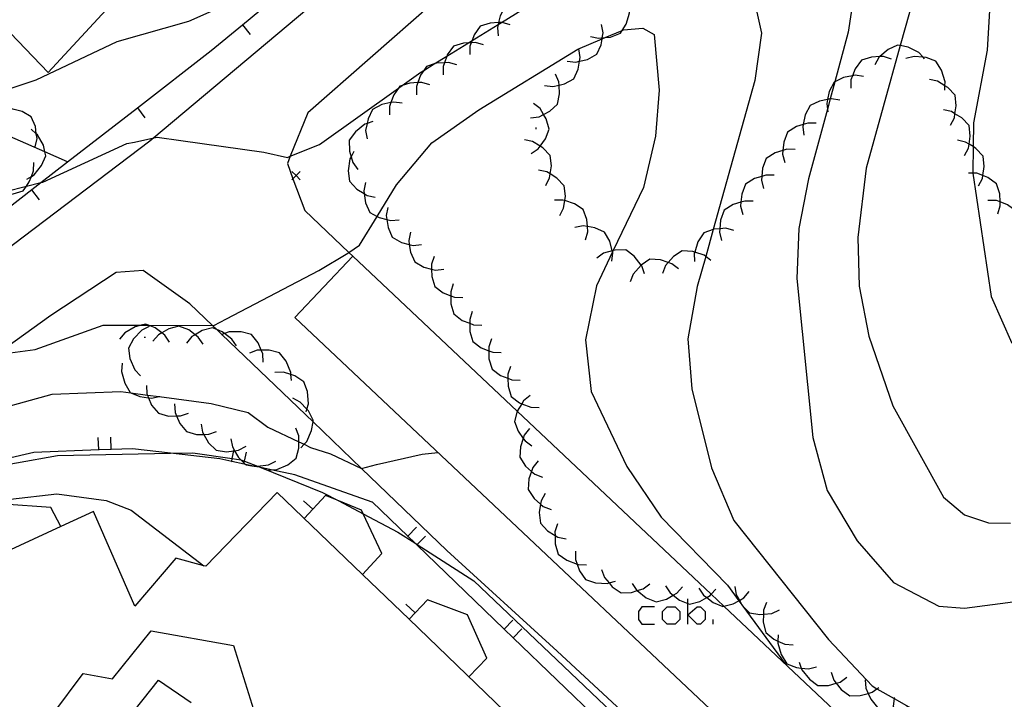
# Model space of a CAD drawing. Units: inches. Extents: x 656349 to 660060, y 4159417 to 4161134.
# Drawn here: x 657172 to 657231, y 4160800 to 4160841 of the extents above; entities that cross this region are included whole.
import ezdxf

# ---------------------------------------------------------------- set-up
doc = ezdxf.new("R2010")
doc.units = ezdxf.units.IN
doc.header["$MEASUREMENT"] = 0
doc.layers.add('Cartografia', color=7, linetype='Continuous')

msp = doc.modelspace()

# ---------------------------------------------------------------- linework, layer by layer
at = {"layer": 'Cartografia', "color": 7, "linetype": 'Continuous'}
for points in [[(657227.444, 4160889.168), (657225.934, 4160882.588), (657224.332, 4160879.626), (657222.652, 4160876.521), (657221.384, 4160874.178), (657216.291, 4160866.891), (657215.604, 4160865.908), (657212.163, 4160862.549), (657206.175, 4160856.702), (657205.004, 4160855.558), (657193.324, 4160844.808), (657192.959, 4160844.502), (657180.105, 4160833.703), (657179.874, 4160833.509), (657166.67, 4160823.533), (657164.494, 4160821.889), (657158.216, 4160817.305), (657153.634, 4160813.959), (657147.373, 4160808.566), (657142.953, 4160804.759), (657141.179, 4160802.015), (657137.093, 4160795.699)], [(657232.4, 4160872.644), (657227.094, 4160868.238), (657220.524, 4160862.752), (657214.114, 4160857.398), (657209.58, 4160853.292), (657199.464, 4160844.128), (657196.751, 4160841.741), (657189.314, 4160835.198), (657188.262, 4160832.607), (657188.084, 4160832.168), (657188.421, 4160831.266), (657189.134, 4160829.358), (657191.762, 4160826.849), (657191.994, 4160826.628)], [(657168.374, 4160827.169), (657173.354, 4160831.031), (657174.951, 4160832.27), (657179.125, 4160835.507), (657183.524, 4160838.919), (657185.394, 4160840.468), (657189.659, 4160844.001), (657191.684, 4160845.678), (657193.71, 4160847.601), (657197.364, 4160851.068), (657199.445, 4160853.043), (657200.612, 4160854.15), (657200.742, 4160854.274), (657202.02, 4160855.487), (657202.28, 4160855.733), (657203.613, 4160856.998), (657203.614, 4160856.999), (657204.404, 4160857.748), (657208.966, 4160862.096), (657209.814, 4160862.905), (657210.164, 4160863.238)], [(657170.175, 4160841.377), (657173.784, 4160837.619), (657178.487, 4160842.713), (657179.674, 4160843.999), (657179.565, 4160844.099), (657177.918, 4160845.62), (657177.675, 4160845.845), (657172.704, 4160850.439), (657172.414, 4160854.649), (657159.154, 4160853.721), (657158.114, 4160853.649), (657158.854, 4160843.869), (657167.034, 4160844.649), (657170.175, 4160841.377)], [(657222.736, 4160847.496), (657221.604, 4160840.028), (657220.798, 4160837.059), (657220.52, 4160836.033), (657220.355, 4160835.426), (657219.224, 4160831.258), (657218.644, 4160828.298), (657218.534, 4160825.298), (657219.494, 4160815.798), (657220.344, 4160812.638), (657222.144, 4160809.628), (657224.314, 4160807.138), (657227.024, 4160805.708), (657228.554, 4160805.588), (657231.894, 4160806.038)], [(657174.954, 4160832.269), (657174.951, 4160832.27), (657173.593, 4160832.863), (657167.616, 4160835.475), (657166.149, 4160836.116), (657160.287, 4160838.677), (657158.296, 4160839.547), (657153.365, 4160841.701), (657152.958, 4160841.879), (657146.838, 4160844.553), (657145.626, 4160845.083), (657144.214, 4160845.7), (657143.335, 4160846.084), (657142.597, 4160846.407), (657142.134, 4160846.609), (657137.944, 4160846.58), (657131.443, 4160846.535), (657131.146, 4160846.533), (657130.172, 4160846.526), (657129.944, 4160846.525), (657125.913, 4160846.497), (657121.944, 4160846.47), (657113.944, 4160846.415)], [(657170.977, 4160836.478), (657173.064, 4160837.179), (657177.914, 4160839.459), (657182.194, 4160840.679), (657189.659, 4160844.001)], [(657226.074, 4160844.098), (657224.709, 4160839.216), (657222.664, 4160831.898), (657222.184, 4160827.748), (657222.264, 4160824.838), (657222.824, 4160821.858), (657224.264, 4160817.698), (657227.304, 4160812.228), (657228.554, 4160811.178), (657229.984, 4160810.688), (657231.304, 4160810.678)], [(657215.844, 4160842.588), (657216.414, 4160839.958), (657216.024, 4160837.138), (657213.537, 4160828.238), (657213.084, 4160826.618), (657212.584, 4160824.828), (657212.024, 4160821.688), (657212.264, 4160818.698), (657213.434, 4160813.978), (657214.764, 4160810.838), (657220.414, 4160803.728), (657223.024, 4160800.948), (657223.317, 4160800.781), (657224.339, 4160800.2), (657225.924, 4160799.298)], [(657202.894, 4160841.838), (657202.876, 4160841.842), (657202.394, 4160841.928), (657202.171, 4160841.894), (657201.684, 4160841.818), (657201.104, 4160841.558), (657200.804, 4160841.008), (657200.704, 4160840.596), (657200.676, 4160840.481), (657200.634, 4160840.308), (657200.684, 4160839.808)], [(657171.239, 4160830.504), (657172.489, 4160830.816), (657173.354, 4160831.031), (657173.464, 4160831.059), (657178.494, 4160833.369), (657178.954, 4160833.439), (657180.105, 4160833.703), (657180.304, 4160833.749), (657181.714, 4160833.539), (657186.684, 4160832.858), (657188.094, 4160832.538), (657188.262, 4160832.607), (657190.004, 4160833.318), (657194.727, 4160836.678), (657194.946, 4160836.834), (657196.064, 4160837.628), (657196.235, 4160837.734), (657196.867, 4160838.125), (657197.619, 4160838.59), (657198.904, 4160839.385), (657199.119, 4160839.518), (657200.676, 4160840.481), (657200.878, 4160840.606), (657202.141, 4160841.387)], [(657206.194, 4160839.768), (657206.684, 4160839.658), (657206.903, 4160839.68), (657207.085, 4160839.697), (657207.404, 4160839.728), (657207.994, 4160839.958), (657208.096, 4160840.125), (657208.324, 4160840.498), (657208.462, 4160840.951), (657208.534, 4160841.188), (657208.504, 4160841.688)], [(657230.064, 4160841.658), (657229.914, 4160838.938), (657229.084, 4160834.608), (657229.065, 4160833.182), (657229.044, 4160831.628), (657229.049, 4160831.593), (657230.144, 4160824.218), (657231.374, 4160821.438)], [(657171.524, 4160820.859), (657173.004, 4160821.059), (657177.084, 4160822.519), (657179.349, 4160822.512), (657179.779, 4160822.51), (657183.608, 4160822.499), (657183.684, 4160822.499), (657184.454, 4160822.889), (657189.974, 4160825.768), (657191.704, 4160826.808), (657191.762, 4160826.849), (657192.394, 4160827.288), (657193.445, 4160829.005), (657194.604, 4160830.898), (657196.714, 4160833.408), (657199.524, 4160835.388), (657205.434, 4160838.998), (657206.893, 4160839.616), (657207.085, 4160839.697), (657208.096, 4160840.125), (657208.174, 4160840.158), (657209.334, 4160840.268), (657210.004, 4160839.888), (657210.304, 4160836.548), (657210.094, 4160833.808), (657209.364, 4160830.748), (657207.556, 4160826.966), (657207.519, 4160826.887), (657206.554, 4160824.868), (657205.904, 4160821.638), (657206.244, 4160818.548), (657208.374, 4160814.068), (657210.414, 4160811.038), (657214.384, 4160806.968), (657215.063, 4160806.042), (657215.238, 4160805.804), (657215.299, 4160805.721), (657217.834, 4160802.268)], [(657185.394, 4160840.469), (657185.394, 4160840.468), (657185.864, 4160839.888)], [(657201.404, 4160840.468), (657200.924, 4160840.608), (657200.878, 4160840.606), (657200.704, 4160840.596), (657200.204, 4160840.568), (657199.604, 4160840.378), (657199.244, 4160839.858), (657199.119, 4160839.518), (657199.073, 4160839.395), (657198.994, 4160839.178), (657198.994, 4160838.678)], [(657204.814, 4160838.288), (657205.314, 4160838.228), (657205.544, 4160838.284), (657206.014, 4160838.398), (657206.574, 4160838.698), (657206.834, 4160839.268), (657206.893, 4160839.616), (657206.903, 4160839.68), (657206.954, 4160839.978), (657206.864, 4160840.478)], [(657199.804, 4160839.268), (657199.324, 4160839.408), (657199.073, 4160839.395), (657198.904, 4160839.385), (657198.604, 4160839.368), (657198.004, 4160839.178), (657197.644, 4160838.658), (657197.619, 4160838.59), (657197.473, 4160838.195), (657197.394, 4160837.978), (657197.394, 4160837.478)], [(657203.444, 4160836.828), (657203.944, 4160836.768), (657204.318, 4160836.859), (657204.644, 4160836.938), (657205.204, 4160837.238), (657205.464, 4160837.808), (657205.544, 4160838.284), (657205.584, 4160838.518), (657205.494, 4160839.018)], [(657226.164, 4160838.438), (657226.079, 4160838.525), (657225.814, 4160838.798), (657225.174, 4160839.118), (657224.709, 4160839.216), (657224.554, 4160839.248), (657223.984, 4160838.978), (657223.493, 4160838.559), (657223.434, 4160838.508), (657223.184, 4160838.068)], [(657224.194, 4160838.418), (657223.714, 4160838.568), (657223.493, 4160838.559), (657222.994, 4160838.538), (657222.394, 4160838.358), (657222.024, 4160837.838), (657221.86, 4160837.415), (657221.764, 4160837.168), (657221.754, 4160836.668)], [(657227.374, 4160836.558), (657227.384, 4160836.812), (657227.394, 4160837.058), (657227.184, 4160837.748), (657226.844, 4160838.288), (657226.254, 4160838.508), (657226.079, 4160838.525), (657225.534, 4160838.578), (657225.054, 4160838.458)], [(657198.204, 4160838.068), (657197.724, 4160838.208), (657197.473, 4160838.195), (657197.004, 4160838.168), (657196.867, 4160838.125), (657196.404, 4160837.978), (657196.235, 4160837.734), (657196.044, 4160837.458), (657195.877, 4160837.005), (657195.794, 4160836.778), (657195.794, 4160836.278)], [(657202.624, 4160834.908), (657203.124, 4160834.968), (657203.393, 4160835.107), (657203.764, 4160835.298), (657204.234, 4160835.718), (657204.354, 4160836.338), (657204.318, 4160836.859), (657204.304, 4160837.058), (657204.104, 4160837.518)], [(657222.524, 4160837.368), (657222.024, 4160837.448), (657221.86, 4160837.415), (657221.324, 4160837.308), (657220.798, 4160837.059), (657220.754, 4160837.038), (657220.464, 4160836.478), (657220.363, 4160836.002), (657220.314, 4160835.768), (657220.355, 4160835.426), (657220.374, 4160835.268)], [(657227.704, 4160834.468), (657227.944, 4160834.908), (657227.981, 4160835.151), (657228.054, 4160835.618), (657227.984, 4160836.248), (657227.554, 4160836.708), (657227.384, 4160836.812), (657226.934, 4160837.088), (657226.454, 4160837.188)], [(657196.604, 4160836.878), (657196.124, 4160837.018), (657195.877, 4160837.005), (657195.404, 4160836.978), (657194.946, 4160836.834), (657194.804, 4160836.788), (657194.727, 4160836.678), (657194.444, 4160836.268), (657194.276, 4160835.813), (657194.194, 4160835.588), (657194.194, 4160835.088)], [(657221.094, 4160835.968), (657220.594, 4160836.048), (657220.52, 4160836.033), (657220.363, 4160836.002), (657219.894, 4160835.908), (657219.324, 4160835.638), (657219.034, 4160835.078), (657218.913, 4160834.505), (657218.884, 4160834.368), (657218.944, 4160833.868)], [(657173.014, 4160833.179), (657173.124, 4160833.659), (657173.083, 4160833.954), (657173.024, 4160834.379), (657172.784, 4160834.959), (657172.234, 4160835.279), (657171.766, 4160835.406), (657171.534, 4160835.469), (657171.044, 4160835.429)], [(657179.124, 4160835.509), (657179.125, 4160835.507), (657179.574, 4160834.909)], [(657194.944, 4160835.788), (657194.444, 4160835.848), (657194.276, 4160835.813), (657193.734, 4160835.698), (657193.174, 4160835.408), (657192.904, 4160834.838), (657192.849, 4160834.566), (657192.764, 4160834.138), (657192.844, 4160833.638)], [(657202.664, 4160832.768), (657203.074, 4160833.058), (657203.188, 4160833.212), (657203.504, 4160833.638), (657203.724, 4160834.228), (657203.554, 4160834.838), (657203.393, 4160835.107), (657203.184, 4160835.458), (657202.794, 4160835.768)], [(657228.544, 4160832.658), (657228.784, 4160833.098), (657228.82, 4160833.332), (657228.894, 4160833.808), (657228.824, 4160834.438), (657228.394, 4160834.898), (657227.981, 4160835.151), (657227.774, 4160835.278), (657227.294, 4160835.378)], [(657172.514, 4160831.239), (657172.789, 4160831.405), (657172.944, 4160831.499), (657173.394, 4160832.059), (657173.644, 4160832.639), (657173.593, 4160832.863), (657173.504, 4160833.259), (657173.154, 4160833.889), (657173.083, 4160833.954), (657172.784, 4160834.229)], [(657193.194, 4160834.688), (657192.849, 4160834.566), (657192.714, 4160834.518), (657192.154, 4160834.068), (657191.784, 4160833.558), (657191.794, 4160832.918), (657191.893, 4160832.576), (657191.994, 4160832.228), (657192.294, 4160831.818)], [(657202.934, 4160834.318), (657202.934, 4160834.218)], [(657219.684, 4160834.578), (657219.184, 4160834.588), (657218.913, 4160834.505), (657218.504, 4160834.378), (657217.964, 4160834.038), (657217.744, 4160833.448), (657217.696, 4160832.958), (657217.674, 4160832.728), (657217.804, 4160832.238)], [(657203.524, 4160830.868), (657203.754, 4160831.308), (657203.791, 4160831.55), (657203.864, 4160832.028), (657203.794, 4160832.648), (657203.354, 4160833.108), (657203.188, 4160833.212), (657202.744, 4160833.488), (657202.254, 4160833.588)], [(657218.424, 4160833.018), (657217.924, 4160833.028), (657217.696, 4160832.958), (657217.244, 4160832.818), (657216.704, 4160832.478), (657216.484, 4160831.888), (657216.437, 4160831.405), (657216.414, 4160831.168), (657216.544, 4160830.678)], [(657229.384, 4160830.838), (657229.624, 4160831.278), (657229.65, 4160831.446), (657229.734, 4160831.988), (657229.664, 4160832.618), (657229.234, 4160833.078), (657229.065, 4160833.182), (657228.82, 4160833.332), (657228.614, 4160833.458), (657228.134, 4160833.558)], [(657192.064, 4160832.888), (657191.893, 4160832.576), (657191.824, 4160832.448), (657191.724, 4160831.728), (657191.794, 4160831.108), (657192.234, 4160830.648), (657192.68, 4160830.371), (657192.844, 4160830.268), (657193.334, 4160830.168)], [(657170.504, 4160830.469), (657170.766, 4160830.387), (657170.984, 4160830.319), (657170.995, 4160830.319), (657171.704, 4160830.359), (657172.304, 4160830.549), (657172.489, 4160830.816), (657172.664, 4160831.069), (657172.789, 4160831.405), (657172.914, 4160831.739), (657172.924, 4160832.239)], [(657188.854, 4160831.698), (657188.604, 4160831.448), (657188.421, 4160831.266), (657188.354, 4160831.198)], [(657188.354, 4160831.698), (657188.604, 4160831.448), (657188.854, 4160831.198)], [(657204.364, 4160829.058), (657204.594, 4160829.498), (657204.663, 4160829.953), (657204.704, 4160830.218), (657204.634, 4160830.838), (657204.194, 4160831.298), (657203.791, 4160831.55), (657203.584, 4160831.678), (657203.094, 4160831.778)], [(657217.174, 4160831.468), (657216.674, 4160831.478), (657216.437, 4160831.405), (657215.994, 4160831.268), (657215.454, 4160830.928), (657215.234, 4160830.338), (657215.187, 4160829.858), (657215.164, 4160829.618), (657215.294, 4160829.128)], [(657230.534, 4160829.158), (657230.684, 4160829.638), (657230.674, 4160829.873), (657230.654, 4160830.358), (657230.464, 4160830.958), (657229.954, 4160831.328), (657229.65, 4160831.446), (657229.284, 4160831.588), (657229.049, 4160831.593), (657228.784, 4160831.598)], [(657192.754, 4160831.028), (657192.654, 4160830.538), (657192.68, 4160830.371), (657192.764, 4160829.828), (657193.014, 4160829.248), (657193.445, 4160829.005), (657193.564, 4160828.938), (657194.031, 4160828.818), (657194.264, 4160828.758), (657194.764, 4160828.808)], [(657172.804, 4160830.599), (657173.254, 4160829.999)], [(657194.094, 4160829.548), (657193.994, 4160829.058), (657194.031, 4160828.818), (657194.104, 4160828.348), (657194.354, 4160827.768), (657194.904, 4160827.458), (657195.371, 4160827.338), (657195.604, 4160827.278), (657196.104, 4160827.328)], [(657205.904, 4160827.618), (657206.034, 4160828.098), (657206.013, 4160828.398), (657205.984, 4160828.818), (657205.764, 4160829.418), (657205.244, 4160829.768), (657204.663, 4160829.953), (657204.554, 4160829.988), (657204.054, 4160829.978)], [(657215.914, 4160829.918), (657215.414, 4160829.928), (657215.187, 4160829.858), (657214.734, 4160829.718), (657214.194, 4160829.378), (657213.974, 4160828.788), (657213.924, 4160828.278), (657213.904, 4160828.068), (657214.034, 4160827.578)], [(657231.704, 4160827.528), (657231.854, 4160828.008), (657231.844, 4160828.249), (657231.824, 4160828.728), (657231.634, 4160829.328), (657231.124, 4160829.698), (657230.674, 4160829.873), (657230.454, 4160829.958), (657229.954, 4160829.968)], [(657207.484, 4160826.328), (657207.534, 4160826.828), (657207.519, 4160826.887), (657207.502, 4160826.951), (657207.354, 4160827.528), (657207.044, 4160828.078), (657206.464, 4160828.328), (657206.013, 4160828.398), (657205.754, 4160828.438), (657205.264, 4160828.338)], [(657214.764, 4160828.178), (657214.284, 4160828.308), (657213.924, 4160828.278), (657213.564, 4160828.248), (657213.537, 4160828.238), (657212.974, 4160828.028), (657212.624, 4160827.498), (657212.427, 4160826.88), (657212.404, 4160826.808), (657212.424, 4160826.308)], [(657195.434, 4160828.068), (657195.334, 4160827.578), (657195.371, 4160827.338), (657195.444, 4160826.868), (657195.694, 4160826.288), (657196.244, 4160825.978), (657196.708, 4160825.859), (657196.944, 4160825.798), (657197.444, 4160825.848)], [(657191.994, 4160826.628), (657188.534, 4160822.968), (657225.244, 4160788.348), (657226.044, 4160789.038), (657229.084, 4160791.658), (657222.862, 4160797.524), (657214.176, 4160805.714), (657213.421, 4160806.426), (657201.822, 4160817.362), (657191.994, 4160826.628)], [(657196.854, 4160826.618), (657196.704, 4160826.148), (657196.708, 4160825.859), (657196.714, 4160825.428), (657196.894, 4160824.818), (657197.394, 4160824.438), (657197.847, 4160824.265), (657198.074, 4160824.178), (657198.574, 4160824.158)], [(657209.424, 4160825.588), (657209.264, 4160826.058), (657209.229, 4160826.102), (657208.814, 4160826.628), (657208.304, 4160827.008), (657207.674, 4160826.998), (657207.556, 4160826.966), (657207.502, 4160826.951), (657206.984, 4160826.808), (657206.574, 4160826.518)], [(657213.394, 4160826.378), (657213.084, 4160826.618), (657212.994, 4160826.688), (657212.427, 4160826.88), (657212.314, 4160826.918), (657211.684, 4160826.958), (657211.154, 4160826.608), (657210.839, 4160826.254), (657210.674, 4160826.068), (657210.494, 4160825.608)], [(657211.464, 4160825.868), (657211.064, 4160826.178), (657210.839, 4160826.254), (657210.384, 4160826.408), (657209.754, 4160826.448), (657209.229, 4160826.102), (657209.224, 4160826.098), (657208.744, 4160825.558), (657208.564, 4160825.098)], [(657212.414, 4160795.418), (657204.204, 4160803.028), (657197.624, 4160809.048), (657192.525, 4160813.941), (657189.618, 4160816.731), (657184.176, 4160821.954), (657183.874, 4160822.243), (657183.608, 4160822.499), (657182.264, 4160823.789), (657179.464, 4160825.779), (657177.864, 4160825.659), (657173.944, 4160823.079), (657170.305, 4160820.478), (657164.554, 4160816.369), (657161.511, 4160814.101), (657155.044, 4160809.279), (657151.994, 4160806.618), (657146.333, 4160801.679), (657145.605, 4160800.376), (657140.604, 4160791.44)], [(657197.994, 4160824.978), (657197.844, 4160824.508), (657197.847, 4160824.265), (657197.854, 4160823.788), (657198.034, 4160823.178), (657198.534, 4160822.798), (657198.987, 4160822.625), (657199.214, 4160822.538), (657199.714, 4160822.518)], [(657199.134, 4160823.328), (657198.984, 4160822.858), (657198.987, 4160822.625), (657198.994, 4160822.138), (657199.174, 4160821.528), (657199.674, 4160821.148), (657200.127, 4160820.975), (657200.354, 4160820.888), (657200.854, 4160820.868)], [(657181.044, 4160821.499), (657180.764, 4160821.909), (657180.574, 4160822.055), (657180.194, 4160822.349), (657179.779, 4160822.51), (657179.604, 4160822.579), (657179.349, 4160822.512), (657178.994, 4160822.419), (657178.374, 4160822.059), (657178.054, 4160821.669)], [(657179.834, 4160822.439), (657179.384, 4160822.209), (657178.884, 4160821.689), (657178.584, 4160821.139), (657178.674, 4160820.509), (657178.964, 4160819.849), (657179.304, 4160819.479)], [(657183.044, 4160821.379), (657182.764, 4160821.789), (657182.567, 4160821.941), (657182.194, 4160822.229), (657181.604, 4160822.459), (657180.994, 4160822.299), (657180.574, 4160822.055), (657180.374, 4160821.939), (657180.054, 4160821.549)], [(657185.044, 4160821.269), (657184.764, 4160821.679), (657184.333, 4160822.011), (657184.194, 4160822.118), (657183.874, 4160822.243), (657183.604, 4160822.349), (657182.994, 4160822.189), (657182.567, 4160821.941), (657182.374, 4160821.829), (657182.054, 4160821.439)], [(657186.644, 4160820.298), (657186.614, 4160820.788), (657186.52, 4160821.012), (657186.334, 4160821.458), (657185.934, 4160821.948), (657185.324, 4160822.118), (657184.604, 4160822.109), (657184.333, 4160822.011), (657184.176, 4160821.954), (657184.134, 4160821.939)], [(657179.524, 4160821.799), (657179.614, 4160821.789)], [(657200.274, 4160821.688), (657200.124, 4160821.218), (657200.127, 4160820.975), (657200.134, 4160820.498), (657200.314, 4160819.888), (657200.814, 4160819.508), (657201.267, 4160819.335), (657201.494, 4160819.248), (657201.994, 4160819.228)], [(657188.324, 4160819.198), (657188.302, 4160819.552), (657188.294, 4160819.688), (657188.014, 4160820.358), (657187.614, 4160820.848), (657187.004, 4160821.019), (657186.52, 4160821.012), (657186.284, 4160821.008), (657185.814, 4160820.839)], [(657178.214, 4160820.239), (657178.174, 4160819.739), (657178.364, 4160819.039), (657178.684, 4160818.489), (657178.739, 4160818.465), (657179.264, 4160818.249), (657179.789, 4160818.175), (657179.974, 4160818.149), (657180.417, 4160818.239), (657180.464, 4160818.249)], [(657189.214, 4160817.338), (657189.254, 4160817.486), (657189.344, 4160817.818), (657189.284, 4160818.538), (657189.064, 4160819.128), (657188.534, 4160819.478), (657188.302, 4160819.552), (657187.844, 4160819.698), (657187.344, 4160819.678)], [(657201.414, 4160820.048), (657201.264, 4160819.578), (657201.267, 4160819.335), (657201.274, 4160818.858), (657201.454, 4160818.248), (657201.954, 4160817.868), (657202.097, 4160817.814), (657202.634, 4160817.608), (657203.134, 4160817.588)], [(657179.664, 4160818.899), (657179.694, 4160818.399), (657179.721, 4160818.333), (657179.789, 4160818.175), (657179.974, 4160817.739), (657180.374, 4160817.249), (657180.984, 4160817.079), (657181.464, 4160817.085), (657181.704, 4160817.089), (657182.174, 4160817.259)], [(657169.404, 4160817.109), (657174.024, 4160818.379), (657178.124, 4160818.549), (657178.739, 4160818.465), (657179.721, 4160818.333), (657180.417, 4160818.239), (657183.534, 4160817.819), (657185.744, 4160817.298), (657186.914, 4160816.418), (657188.768, 4160815.542), (657189.09, 4160815.39), (657189.474, 4160815.208), (657190.664, 4160814.818), (657192.514, 4160813.938), (657192.525, 4160813.941), (657193.404, 4160814.178), (657196.134, 4160814.798), (657197.074, 4160814.908)], [(657202.594, 4160818.298), (657202.204, 4160817.988), (657202.097, 4160817.814), (657201.824, 4160817.368), (657201.822, 4160817.362), (657201.654, 4160816.758), (657201.874, 4160816.168), (657202.181, 4160815.744), (657202.294, 4160815.588), (657202.704, 4160815.298)], [(657181.344, 4160817.799), (657181.374, 4160817.299), (657181.464, 4160817.085), (657181.654, 4160816.639), (657182.054, 4160816.149), (657182.664, 4160815.979), (657183.085, 4160815.984), (657183.384, 4160815.988), (657183.854, 4160816.159)], [(657188.894, 4160815.188), (657189.09, 4160815.39), (657189.244, 4160815.548), (657189.534, 4160816.208), (657189.618, 4160816.731), (657189.634, 4160816.828), (657189.344, 4160817.388), (657189.254, 4160817.486), (657188.854, 4160817.918), (657188.414, 4160818.148)], [(657182.924, 4160816.599), (657183.014, 4160816.109), (657183.085, 4160815.984), (657183.374, 4160815.479), (657183.824, 4160815.039), (657184.454, 4160814.949), (657184.895, 4160815.005), (657184.929, 4160815.009), (657185.164, 4160815.038), (657185.614, 4160815.269)], [(657186.954, 4160813.848), (657187.125, 4160813.859), (657187.454, 4160813.878), (657188.114, 4160814.158), (657188.604, 4160814.558), (657188.774, 4160815.168), (657188.768, 4160815.542), (657188.764, 4160815.888), (657188.594, 4160816.358)], [(657202.554, 4160816.328), (657202.244, 4160815.928), (657202.181, 4160815.744), (657202.014, 4160815.248), (657201.974, 4160814.618), (657202.324, 4160814.088), (657202.678, 4160813.774), (657202.864, 4160813.608), (657203.334, 4160813.428)], [(657176.814, 4160815.049), (657176.813, 4160815.054), (657176.784, 4160815.799)], [(657177.564, 4160815.079), (657177.563, 4160815.082), (657177.534, 4160815.819)], [(657184.714, 4160815.719), (657184.804, 4160815.229), (657184.905, 4160815.05), (657184.929, 4160815.009), (657185.164, 4160814.599), (657185.31, 4160814.455), (657185.507, 4160814.263), (657185.581, 4160814.19), (657185.614, 4160814.159), (657185.961, 4160814.109), (657186.244, 4160814.069), (657186.291, 4160814.075), (657186.954, 4160814.158), (657187.404, 4160814.388)], [(657169.424, 4160813.849), (657174.344, 4160814.729), (657181.108, 4160814.862), (657182.444, 4160814.889), (657184.794, 4160814.533), (657185.31, 4160814.455), (657185.354, 4160814.449), (657185.53, 4160814.378), (657186.291, 4160814.075), (657186.491, 4160813.995), (657190.194, 4160812.518), (657191.169, 4160812.002), (657192.618, 4160811.236), (657194.694, 4160810.138), (657195.699, 4160809.494), (657195.839, 4160809.404), (657199.234, 4160807.228), (657208.314, 4160798.588)], [(657193.154, 4160811.948), (657193.144, 4160811.938), (657188.524, 4160813.558), (657187.125, 4160813.859), (657186.491, 4160813.995), (657185.961, 4160814.109), (657185.581, 4160814.19), (657185.496, 4160814.209), (657184.758, 4160814.367), (657184.054, 4160814.519), (657181.108, 4160814.862), (657178.824, 4160815.129), (657177.563, 4160815.082), (657176.813, 4160815.054), (657172.924, 4160814.909), (657169.652, 4160814.144)], [(657184.754, 4160814.349), (657184.758, 4160814.367), (657184.794, 4160814.533), (657184.895, 4160815.005), (657184.905, 4160815.05), (657184.914, 4160815.089)], [(657185.494, 4160814.198), (657185.496, 4160814.209), (657185.507, 4160814.263), (657185.53, 4160814.378), (657185.644, 4160814.929)], [(657203.064, 4160814.398), (657202.754, 4160813.998), (657202.678, 4160813.774), (657202.524, 4160813.318), (657202.484, 4160812.688), (657202.834, 4160812.158), (657203.213, 4160811.821), (657203.374, 4160811.678), (657203.844, 4160811.498)], [(657208.484, 4160792.269), (657195.354, 4160804.929), (657192.575, 4160807.61), (657187.484, 4160812.518), (657183.214, 4160808.099), (657183.088, 4160808.133), (657181.414, 4160808.589), (657178.964, 4160805.709), (657176.504, 4160811.369), (657174.543, 4160810.47), (657170.442, 4160808.592), (657166.833, 4160806.939), (657152.053, 4160800.169), (657154.893, 4160793.959)], [(657171.544, 4160812.109), (657174.304, 4160812.439), (657177.254, 4160812.029), (657178.744, 4160811.449), (657183.088, 4160808.133), (657183.094, 4160808.129)], [(657203.484, 4160812.458), (657203.244, 4160812.018), (657203.213, 4160811.821), (657203.134, 4160811.308), (657203.204, 4160810.678), (657203.634, 4160810.218), (657204.08, 4160809.945), (657204.254, 4160809.838), (657204.744, 4160809.738)], [(657189.604, 4160811.508), (657189.044, 4160812.008)], [(657192.574, 4160807.608), (657192.575, 4160807.61), (657193.734, 4160808.868), (657192.618, 4160811.236), (657192.514, 4160811.458), (657191.169, 4160812.002), (657190.364, 4160812.328), (657189.104, 4160810.968)], [(657206.792, 4160798.797), (657201.574, 4160803.829), (657201.034, 4160804.349), (657195.816, 4160809.381), (657195.699, 4160809.494), (657195.276, 4160809.901), (657193.154, 4160811.948)], [(657174.544, 4160810.469), (657174.543, 4160810.47), (657173.954, 4160811.609), (657171.144, 4160811.819), (657169.744, 4160809.849), (657170.442, 4160808.592), (657170.444, 4160808.589)], [(657195.274, 4160809.898), (657195.276, 4160809.901), (657195.794, 4160810.438)], [(657204.224, 4160810.638), (657204.074, 4160810.158), (657204.08, 4160809.945), (657204.094, 4160809.438), (657204.274, 4160808.828), (657204.784, 4160808.458), (657205.4, 4160808.219), (657205.454, 4160808.198), (657205.954, 4160808.178)], [(657195.814, 4160809.378), (657195.816, 4160809.381), (657195.839, 4160809.404), (657196.334, 4160809.908)], [(657205.294, 4160809.008), (657205.294, 4160808.508), (657205.4, 4160808.219), (657205.544, 4160807.828), (657205.904, 4160807.308), (657206.504, 4160807.118), (657207.224, 4160807.078), (657207.314, 4160807.105), (657207.704, 4160807.218)], [(657206.864, 4160807.898), (657207.044, 4160807.428), (657207.314, 4160807.105), (657207.504, 4160806.878), (657208.024, 4160806.518), (657208.654, 4160806.538), (657208.983, 4160806.643), (657209.344, 4160806.758), (657209.744, 4160807.058)], [(657208.694, 4160807.078), (657208.964, 4160806.658), (657208.983, 4160806.643), (657209.534, 4160806.218), (657210.124, 4160805.978), (657210.734, 4160806.128), (657211.15, 4160806.366), (657211.364, 4160806.488), (657211.694, 4160806.868)], [(657210.684, 4160806.938), (657210.954, 4160806.518), (657211.15, 4160806.366), (657211.524, 4160806.078), (657212.02, 4160805.877), (657212.114, 4160805.838), (657212.724, 4160805.988), (657213.146, 4160806.23), (657213.354, 4160806.348), (657213.421, 4160806.426), (657213.684, 4160806.728)], [(657212.684, 4160806.798), (657212.954, 4160806.378), (657213.146, 4160806.23), (657213.524, 4160805.938), (657214.114, 4160805.698), (657214.176, 4160805.714), (657214.724, 4160805.848), (657215.063, 4160806.042), (657215.096, 4160806.061), (657215.354, 4160806.208), (657215.684, 4160806.588)], [(657214.834, 4160806.888), (657214.914, 4160806.388), (657215.096, 4160806.061), (657215.238, 4160805.804), (657215.264, 4160805.758), (657215.299, 4160805.721), (657215.694, 4160805.308), (657216.324, 4160805.208), (657216.537, 4160805.229), (657217.044, 4160805.278), (657217.494, 4160805.498)], [(657198.924, 4160801.488), (657200.004, 4160802.598), (657198.854, 4160805.198), (657196.464, 4160806.088), (657195.354, 4160804.929), (657195.354, 4160804.928)], [(657212.02, 4160804.649), (657212.02, 4160805.198), (657212.02, 4160805.877), (657212.02, 4160806.158)], [(657195.724, 4160805.318), (657195.174, 4160805.828)], [(657210.031, 4160805.678), (657209.277, 4160805.678), (657209.071, 4160805.403), (657209.071, 4160804.923), (657209.277, 4160804.649), (657210.031, 4160804.649)], [(657211.266, 4160804.649), (657210.786, 4160804.649), (657210.511, 4160804.923), (657210.511, 4160805.403), (657210.786, 4160805.678), (657211.266, 4160805.678), (657211.54, 4160805.403), (657211.54, 4160804.923), (657211.266, 4160804.649)], [(657212.02, 4160805.198), (657212.568, 4160805.678), (657212.774, 4160805.678), (657213.048, 4160805.403), (657213.048, 4160804.923), (657212.774, 4160804.649), (657212.568, 4160804.649), (657212.02, 4160805.198)], [(657216.724, 4160805.938), (657216.544, 4160805.478), (657216.537, 4160805.229), (657216.524, 4160804.758), (657216.674, 4160804.138), (657217.154, 4160803.738), (657217.398, 4160803.627), (657217.814, 4160803.438), (657218.314, 4160803.398)], [(657201.034, 4160804.348), (657201.034, 4160804.349), (657201.554, 4160804.888)], [(657213.528, 4160804.649), (657213.528, 4160804.923)], [(657174.068, 4160799.259), (657175.884, 4160801.699), (657177.634, 4160801.379), (657179.944, 4160804.249), (657184.864, 4160803.369), (657186.364, 4160798.578)], [(657201.574, 4160803.828), (657201.574, 4160803.829), (657202.094, 4160804.358)], [(657217.414, 4160804.008), (657217.398, 4160803.627), (657217.394, 4160803.508), (657217.594, 4160802.818), (657217.924, 4160802.278), (657218.514, 4160802.048), (657218.797, 4160802.017), (657219.234, 4160801.968), (657219.714, 4160802.088)], [(657218.674, 4160802.378), (657218.797, 4160802.017), (657218.834, 4160801.908), (657219.284, 4160801.348), (657219.794, 4160800.968), (657220.424, 4160800.978), (657220.885, 4160801.11), (657221.124, 4160801.178), (657221.524, 4160801.468)], [(657178.479, 4160798.882), (657180.374, 4160801.289), (657182.344, 4160799.959)], [(657220.574, 4160801.768), (657220.734, 4160801.298), (657220.885, 4160801.11), (657221.184, 4160800.738), (657221.694, 4160800.358), (657222.324, 4160800.368), (657222.784, 4160800.5), (657223.024, 4160800.568), (657223.317, 4160800.781), (657223.424, 4160800.858)], [(657222.614, 4160801.308), (657222.644, 4160800.808), (657222.784, 4160800.5), (657222.944, 4160800.148), (657223.344, 4160799.658), (657223.954, 4160799.508), (657224.357, 4160799.514), (657224.674, 4160799.518), (657225.144, 4160799.698)], [(657224.344, 4160800.248), (657224.339, 4160800.2), (657224.294, 4160799.748), (657224.357, 4160799.514), (657224.484, 4160799.048), (657224.794, 4160798.508), (657225.384, 4160798.258), (657225.855, 4160798.192), (657226.094, 4160798.158), (657226.584, 4160798.258)]]:
    msp.add_lwpolyline(points, dxfattribs=at)

doc.saveas('drawing.dxf')
